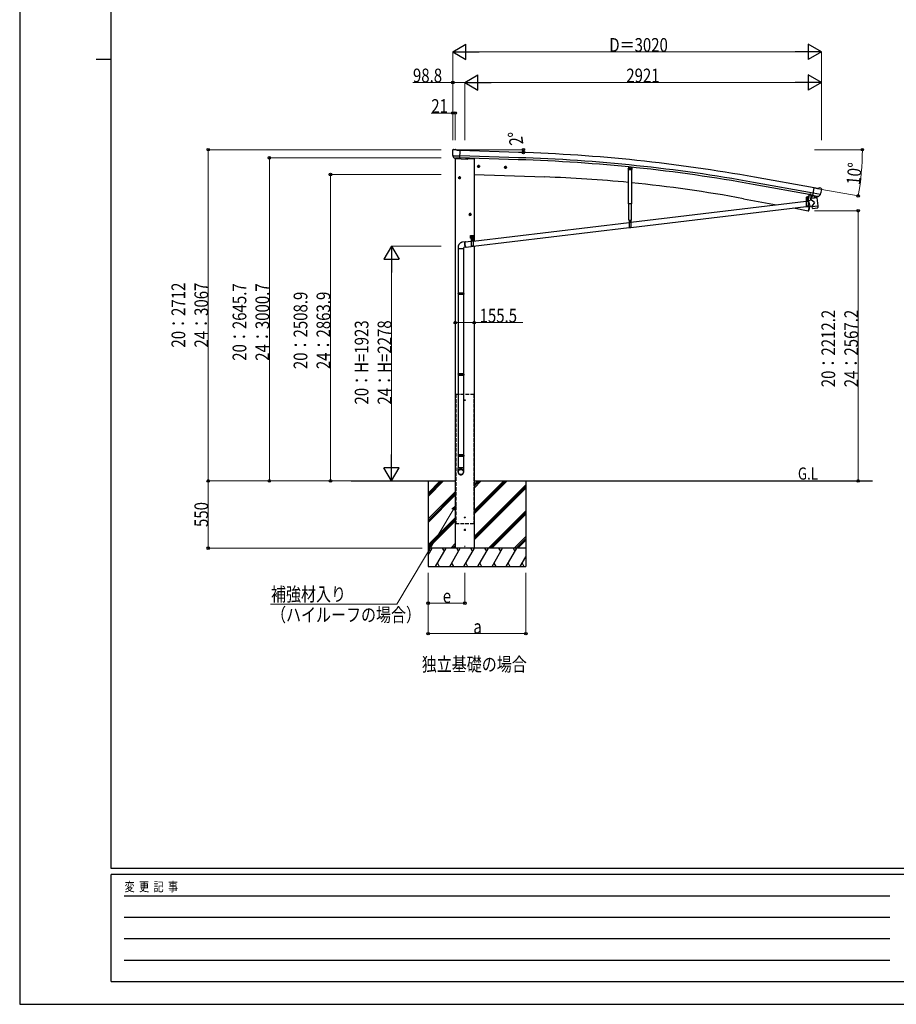
# Model space of a CAD drawing. Units: millimetres. Extents: x 0 to 21025, y 0 to 14850.
# Drawn here: x 0 to 7177, y 0 to 8060 of the extents above; entities that cross this region are included whole.
import ezdxf

# ---------------------------------------------------------------- set-up
doc = ezdxf.new("R2010")
doc.units = ezdxf.units.MM
doc.linetypes.add('YCENTER_1', pattern=[13, 10, -1, 1, -1])
doc.linetypes.add('YHIDDEN_1', pattern=[4, 3, -1])
for name, color, linetype, lineweight in [('FRONT_V1', 7, 'Continuous', 30), ('USER1', 3, 'Continuous', 13), ('YKK_11', 7, 'Continuous', 30), ('YKK_12', 2, 'Continuous', 13), ('YKK_13', 4, 'Continuous', 30), ('YKK_A1', 4, 'Continuous', 30), ('YKK_D', 6, 'Continuous', 13), ('YKK_ZWAK', 7, 'Continuous', 30)]:
    doc.layers.add(name, color=color, linetype=linetype, lineweight=lineweight)
doc.styles.add('text-b', font='extslim2.shx', dxfattribs={"width": 0.8, "bigfont": 'extfont2.shx'})

msp = doc.modelspace()

# ---------------------------------------------------------------- linework, layer by layer
at = {"layer": 'FRONT_V1', "ltscale": 2}
msp.add_line((3670.6, 6925), (3721.7, 6923.2), dxfattribs=at)
msp.add_circle((3643.7, 4945.4), 3, dxfattribs=at)
at = {"layer": 'YKK_11'}
msp.add_line((6471.8, 6622.2), (6474.4, 6636.3), dxfattribs=at)
at = {"layer": 'YKK_12'}
msp.add_line((6447.8, 6588.6), (6447.8, 6600.1), dxfattribs=at)
at = {"layer": 'YKK_12', "linetype": 'YCENTER_1', "ltscale": 2}
for p, q in [((3648.7, 4945.4), (3638.7, 4945.4)), ((3643.7, 4940.4), (3643.7, 4950.4))]:
    msp.add_line(p, q, dxfattribs=at)
at = {"layer": 'YKK_12', "linetype": 'YCENTER_1'}
msp.add_line((3644, 3753.7), (3644, 3731.8), dxfattribs=at)
at = {"layer": 'YKK_13'}
for p, q in [((3542.8, 6989.5), (3542.8, 6988.1)), ((3543.7, 6991.6), (3548.9, 6996.5)), ((3545.8, 6947.4), (3546.2, 6946.4)), ((3545.9, 6946.8), (3605.1, 6945.2)), ((3546.2, 6946.4), (3546.3, 6946.2)), ((3558.4, 6928), (3546.3, 6946.2)), ((3552.5, 6997.9), (3566.2, 6997.5)), ((3579.6, 6991.2), (3567.5, 6997.2)), ((3579.6, 6991.2), (3606.2, 6990.5)), ((3604.5, 6925.6), (3606.2, 6990.5)), ((3560.8, 6926.7), (3568.6, 6926.5)), ((3562.6, 6926.7), (3561.5, 6922.9)), ((3561.5, 6922.9), (3665.1, 6919.3)), ((3568.8, 6926.4), (3568.6, 6926.5)), ((3594.3, 6925.8), (3568.8, 6926.4)), ((3594.5, 6925.9), (3594.3, 6925.8)), ((3594.5, 6925.9), (3604.5, 6925.6)), ((3671.1, 6926.6), (3670.1, 6922.9)), ((4983.1, 6857), (4981.2, 6838)), ((4983.9, 6834.7), (4981.2, 6838)), ((4983.9, 6834.7), (5007.8, 6832.3)), ((5007.8, 6832.3), (5011, 6835)), ((6461.9, 6629.3), (6455.6, 6595.3)), ((6463.8, 6629), (6457.5, 6594.9)), ((6493, 6621.1), (6480.5, 6605.1)), ((6494, 6621.3), (6493, 6621.1)), ((6493.7, 6619.9), (6505, 6683.8)), ((6503.6, 6618.1), (6493.7, 6619.9)), ((6497.2, 6618.9), (6495.6, 6619.2)), ((6555.4, 6628.9), (6497.2, 6639.2)), ((6555.4, 6628.9), (6497.2, 6639.2)), ((6534.3, 6612.1), (6497.2, 6618.9)), ((6503.2, 6617.4), (6505, 6602.9)), ((6503.6, 6618.1), (6503.8, 6618)), ((6503.8, 6618), (6528.9, 6613.6)), ((6531.3, 6679.1), (6505, 6683.8)), ((6531.9, 6609.9), (6506.4, 6602.1)), ((6528.9, 6613.6), (6529.2, 6613.6)), ((6536.8, 6612.3), (6529.2, 6613.6)), ((6531.3, 6679.1), (6544.4, 6682.7)), ((6532.5, 6611.7), (6532.6, 6611)), ((6535.8, 6611.8), (6534.3, 6612.1)), ((6539.5, 6613), (6555, 6628.5)), ((6539.5, 6613), (6555, 6628.5)), ((6559, 6680.4), (6545.7, 6682.7)), ((6559, 6680.4), (6545.7, 6682.7)), ((6555.1, 6628.6), (6555, 6628.5)), ((6555.1, 6628.6), (6555, 6628.5)), ((6555.6, 6629.5), (6555.1, 6628.6)), ((6555.6, 6629.5), (6555.1, 6628.6)), ((6562.2, 6678.3), (6566.5, 6672.2)), ((6562.2, 6678.3), (6566.5, 6672.2)), ((6567, 6670), (6566.8, 6668.8)), ((6567, 6670), (6566.8, 6668.8)), ((5004.3, 6402.5), (6440.3, 6573.8)), ((5004.3, 6360.2), (6440.3, 6531.5)), ((6455.1, 6594.9), (6440.1, 6594.9)), ((6440.1, 6594.9), (6440.1, 6592.9)), ((6455.1, 6592.9), (6440.1, 6592.9)), ((6440.3, 6592.9), (6455.3, 6592.9)), ((6440.3, 6592.9), (6440.3, 6527.9)), ((6441.7, 6594.9), (6453.9, 6594.9)), ((6455.3, 6592.9), (6455.3, 6527.9)), ((6455.3, 6575.6), (6458.5, 6576)), ((6455.3, 6575.6), (6458.5, 6576)), ((6455.3, 6533.3), (6467.2, 6534.7)), ((6455.3, 6533.3), (6467.2, 6534.7)), ((6481.7, 6582.2), (6458.2, 6577.2)), ((6458.2, 6577.2), (6467.8, 6532.4)), ((6458.6, 6575.6), (6458.6, 6575.6)), ((6467.8, 6532.4), (6467.7, 6532.4)), ((6467.8, 6532.4), (6487.3, 6536.5)), ((6525.3, 6603), (6479.8, 6597.4)), ((6481.7, 6582.2), (6479.8, 6597.4)), ((6480.5, 6605.1), (6481.5, 6597.6)), ((6507, 6564.1), (6481.7, 6582.2)), ((6507, 6564.1), (6487.3, 6536.5)), ((6488.1, 6529.9), (6487.3, 6536.5)), ((6488.1, 6529.9), (6510.9, 6532.7)), ((6488.3, 6528.4), (6488.1, 6529.9)), ((6510.9, 6532.7), (6533.6, 6535.5)), ((6523.3, 6607.3), (6523.8, 6602.8)), ((6525.3, 6603), (6533.6, 6535.5)), ((6533.6, 6535.5), (6533.8, 6534)), ((6533.7, 6534), (6533.8, 6534)), ((6533.8, 6534), (6535.3, 6521.6)), ((6455.3, 6527.9), (6440.3, 6527.9)), ((6489.8, 6516), (6488.3, 6528.4)), ((6489.9, 6516), (6489.9, 6516)), ((6490.5, 6514.8), (6490.5, 6514.8)), ((6492.1, 6514.3), (6512.8, 6516.8)), ((6512.8, 6516.8), (6533.6, 6519.4)), ((6535, 6520.2), (6535, 6520.2)), ((6535.2, 6521.6), (6535.2, 6521.6)), ((3711.7, 6248.4), (4989.3, 6400.8)), ((4987.4, 6420), (5006.2, 6420)), ((4989.3, 6420), (5004.3, 6420)), ((4989.3, 6420), (4989.3, 6355)), ((5004.3, 6420), (5004.3, 6355)), ((3691.7, 6292.5), (3716.7, 6292.5)), ((3691.7, 6272.5), (3691.7, 6292.5)), ((3704.2, 6295), (3704.2, 6262.8)), ((3711.7, 6206.1), (4989.3, 6358.5)), ((3716.7, 6272.5), (3716.7, 6292.5)), ((5004.3, 6355), (4989.3, 6355)), ((3648.6, 6242.8), (3625.1, 6240)), ((3647.1, 6240.7), (3696.7, 6246.6)), ((3691.7, 6272.5), (3695.2, 6272.5)), ((3695.2, 6267.5), (3695.2, 6272.5)), ((3695.2, 6269.5), (3713.2, 6269.5)), ((3695.2, 6267.5), (3713.2, 6267.5)), ((3696.7, 6267.5), (3711.7, 6267.5)), ((3696.7, 6267.5), (3696.7, 6202.5)), ((3698.1, 6271.1), (3710.3, 6271.1)), ((3711.7, 6267.5), (3711.7, 6202.5)), ((3713.2, 6272.5), (3716.7, 6272.5)), ((3713.2, 6267.5), (3713.2, 6272.5)), ((3591.2, 6185.1), (3591.2, 5822)), ((3633.2, 6185.1), (3633.2, 5822)), ((3653.3, 6197.1), (3635.2, 6194.9)), ((3652.1, 6199), (3696.7, 6204.3)), ((3711.7, 6202.5), (3696.7, 6202.5)), ((3589.2, 5820), (3590.2, 5822)), ((3635.2, 5820), (3589.2, 5820)), ((3589.2, 5820), (3589.2, 5812)), ((3635.2, 5812), (3589.2, 5812)), ((3589.2, 5812), (3590.2, 5810)), ((3634.2, 5822), (3590.2, 5822)), ((3634.2, 5810), (3590.2, 5810)), ((3591.2, 5810), (3591.2, 5159.9)), ((3633.2, 5810), (3633.2, 5159.9)), ((3635.2, 5820), (3634.2, 5822)), ((3635.2, 5812), (3634.2, 5810)), ((3635.2, 5820), (3635.2, 5812)), ((3589.2, 5157.9), (3590.2, 5159.9)), ((3634.2, 5159.9), (3590.2, 5159.9)), ((3635.2, 5157.9), (3634.2, 5159.9)), ((3635.2, 5157.9), (3589.2, 5157.9)), ((3589.2, 5157.9), (3589.2, 5149.9)), ((3635.2, 5149.9), (3589.2, 5149.9)), ((3589.2, 5149.9), (3590.2, 5147.9)), ((3634.2, 5147.9), (3590.2, 5147.9)), ((3591.2, 5147.9), (3591.2, 4497.8)), ((3633.2, 5147.9), (3633.2, 4497.8)), ((3635.2, 5149.9), (3634.2, 5147.9)), ((3635.2, 5157.9), (3635.2, 5149.9)), ((3589.2, 4495.8), (3590.2, 4497.8)), ((3635.2, 4495.8), (3589.2, 4495.8)), ((3589.2, 4495.8), (3589.2, 4487.8)), ((3635.2, 4487.8), (3589.2, 4487.8)), ((3589.2, 4487.8), (3590.2, 4485.8)), ((3634.2, 4497.8), (3590.2, 4497.8)), ((3634.2, 4485.8), (3590.2, 4485.8)), ((3591.2, 4485.8), (3591.2, 4391.8)), ((3633.2, 4485.8), (3633.2, 4391.8)), ((3635.2, 4495.8), (3634.2, 4497.8)), ((3635.2, 4487.8), (3634.2, 4485.8)), ((3635.2, 4495.8), (3635.2, 4487.8)), ((3589.2, 4357.7), (3589.2, 4391.8)), ((3635.2, 4391.8), (3589.2, 4391.8)), ((3635.2, 4357.7), (3635.2, 4391.8))]:
    msp.add_line(p, q, dxfattribs=at)
at = {"layer": 'YKK_13', "linetype": 'YCENTER_1'}
for p, q in [((3768.4, 6858.9), (3745.4, 6858.9)), ((3756.9, 6871.4), (3756.9, 6846.4)), ((3988.3, 6851.3), (3965.3, 6851.3)), ((3976.8, 6863.8), (3976.8, 6838.7)), ((4996.6, 6833.9), (4997.1, 6853.1)), ((3600.7, 6778.5), (3600.7, 6753.5)), ((4987.8, 6843.7), (5005.8, 6843.2)), ((3612.2, 6766), (3589.2, 6766)), ((6439.9, 6578.3), (6455.7, 6578.5)), ((6447.9, 6570.5), (6447.8, 6586.3)), ((3699.2, 6466), (3676.2, 6466)), ((3687.7, 6478.5), (3687.7, 6453.5)), ((4989.3, 6405.4), (5005.1, 6405.5)), ((4997.3, 6397.6), (4997.2, 6413.4)), ((3696.7, 6274.2), (3696.7, 6287.7)), ((3711.7, 6274.2), (3711.7, 6287.7)), ((3690, 6281), (3703.5, 6281)), ((3696.3, 6252.9), (3712.1, 6253)), ((3704.3, 6245.1), (3704.2, 6260.9)), ((3705, 6281), (3718.5, 6281))]:
    msp.add_line(p, q, dxfattribs=at)
at = {"layer": 'YKK_13', "linetype": 'Continuous'}
for p, q in [((3756.9, 6866.4), (3750.4, 6862.7)), ((3750.4, 6862.7), (3750.4, 6855.2)), ((3750.4, 6855.2), (3756.9, 6851.4)), ((3756.9, 6866.4), (3763.4, 6862.7)), ((3763.4, 6855.2), (3756.9, 6851.4)), ((3763.4, 6862.7), (3763.4, 6855.2)), ((3976.8, 6858.8), (3970.3, 6855)), ((3970.3, 6855), (3970.3, 6847.5)), ((3976.8, 6858.8), (3983.3, 6855)), ((3983.3, 6855), (3983.3, 6847.5)), ((3600.7, 6773.5), (3594.2, 6769.7)), ((3600.7, 6773.5), (3607.2, 6769.7)), ((3970.3, 6847.5), (3976.8, 6843.7)), ((3983.3, 6847.5), (3976.8, 6843.7)), ((4992.8, 6841.3), (4992.9, 6845.9)), ((4996.7, 6838.9), (4992.8, 6841.3)), ((4992.9, 6845.9), (4996.9, 6848.1)), ((4996.7, 6838.9), (5000.8, 6841.1)), ((5000.9, 6845.7), (4996.9, 6848.1)), ((5000.8, 6841.1), (5000.9, 6845.7)), ((3594.2, 6769.7), (3594.2, 6762.2)), ((3594.2, 6762.2), (3600.7, 6758.5)), ((3607.2, 6762.2), (3600.7, 6758.5)), ((3607.2, 6769.7), (3607.2, 6762.2)), ((6441.7, 6596.4), (6453.9, 6596.4)), ((6441.7, 6594.9), (6441.7, 6596.4)), ((6442.1, 6605.9), (6442.8, 6606.4)), ((6442.1, 6601.8), (6442.1, 6605.9)), ((6442.1, 6601.8), (6442.8, 6601.4)), ((6442.1, 6600.9), (6442.8, 6601.4)), ((6442.1, 6596.4), (6442.1, 6600.9)), ((6453.6, 6596.4), (6442.1, 6596.4)), ((6452.8, 6606.4), (6442.8, 6606.4)), ((6442.8, 6601.4), (6452.8, 6601.4)), ((6452.8, 6601.4), (6442.8, 6601.4)), ((6444.9, 6601.8), (6444.9, 6605.9)), ((6444.9, 6596.4), (6444.9, 6600.9)), ((6446.3, 6578.9), (6445.3, 6578.9)), ((6445.3, 6578.9), (6445.3, 6577.9)), ((6445.3, 6577.9), (6446.3, 6577.9)), ((6448.3, 6580.9), (6447.3, 6580.9)), ((6447.3, 6580.9), (6447.3, 6579.9)), ((6447.3, 6576.9), (6447.3, 6575.9)), ((6447.3, 6575.9), (6448.3, 6575.9)), ((6448.3, 6579.9), (6448.3, 6580.9)), ((6448.3, 6575.9), (6448.3, 6576.9)), ((6450.3, 6578.9), (6449.3, 6578.9)), ((6449.3, 6577.9), (6450.3, 6577.9)), ((6450.3, 6577.9), (6450.3, 6578.9)), ((6450.7, 6601.8), (6450.7, 6605.9)), ((6450.7, 6596.4), (6450.7, 6600.9)), ((6453.6, 6605.9), (6452.8, 6606.4)), ((6453.6, 6601.8), (6452.8, 6601.4)), ((6453.6, 6600.9), (6452.8, 6601.4)), ((6453.6, 6601.8), (6453.6, 6605.9)), ((6453.6, 6596.4), (6453.6, 6600.9)), ((6453.9, 6596.4), (6453.9, 6594.9)), ((3687.7, 6473.5), (3681.2, 6469.7)), ((3681.2, 6469.7), (3681.2, 6462.2)), ((3681.2, 6462.2), (3687.7, 6458.5)), ((3687.7, 6473.5), (3694.2, 6469.7)), ((3694.2, 6462.2), (3687.7, 6458.5)), ((3694.2, 6469.7), (3694.2, 6462.2)), ((4995.7, 6405.9), (4994.7, 6405.9)), ((4994.7, 6405.9), (4994.7, 6404.9)), ((4994.7, 6404.9), (4995.7, 6404.9)), ((4997.7, 6408), (4996.7, 6408)), ((4996.7, 6408), (4996.7, 6407)), ((4996.7, 6404), (4996.7, 6403)), ((4996.7, 6403), (4997.7, 6403)), ((4997.7, 6407), (4997.7, 6408)), ((4997.7, 6403), (4997.7, 6404)), ((4999.7, 6406), (4998.7, 6406)), ((4998.7, 6405), (4999.7, 6405)), ((4999.7, 6405), (4999.7, 6406)), ((3643.9, 6229.7), (3644.1, 6232.2)), ((3643.9, 6227), (3643.9, 6229.7)), ((3644, 6224.2), (3643.9, 6227)), ((3644.2, 6221.4), (3644, 6224.2)), ((3644.1, 6232.2), (3644.3, 6234.5)), ((3644.5, 6218.5), (3644.2, 6221.4)), ((3644.3, 6234.5), (3644.7, 6236.6)), ((3644.5, 6230.6), (3644.4, 6228.1)), ((3644.4, 6228.1), (3644.4, 6225.4)), ((3644.4, 6225.4), (3644.5, 6222.7)), ((3644.7, 6232.9), (3644.5, 6230.6)), ((3644.5, 6222.7), (3644.8, 6219.9)), ((3644.9, 6215.6), (3644.5, 6218.5)), ((3644.7, 6236.6), (3645.1, 6238.4)), ((3645, 6235), (3644.7, 6232.9)), ((3644.8, 6219.9), (3645.1, 6217.2)), ((3645.4, 6212.9), (3644.9, 6215.6)), ((3645.4, 6236.8), (3645, 6235)), ((3645.1, 6238.4), (3645.7, 6240)), ((3645.1, 6217.2), (3645.5, 6214.4)), ((3645.9, 6238.4), (3645.4, 6236.8)), ((3645.9, 6210.2), (3645.4, 6212.9)), ((3645.5, 6214.4), (3646.1, 6211.8)), ((3645.7, 6240), (3646.3, 6241.2)), ((3646.5, 6239.6), (3645.9, 6238.4)), ((3646.6, 6207.7), (3645.9, 6210.2)), ((3646.1, 6211.8), (3646.7, 6209.3)), ((3646.3, 6241.2), (3647, 6242.1)), ((3647.2, 6240.5), (3646.5, 6239.6)), ((3647.3, 6205.4), (3646.6, 6207.7)), ((3646.7, 6209.3), (3647.4, 6207)), ((3647, 6242.1), (3647.8, 6242.6)), ((3648, 6241), (3647.2, 6240.5)), ((3647.4, 6207), (3648.1, 6204.9)), ((3647.8, 6242.6), (3648.6, 6242.8)), ((3648.7, 6241.2), (3648, 6241)), ((3648.6, 6242.8), (3649.4, 6242.6)), ((3649.6, 6241), (3648.7, 6241.2)), ((3649.4, 6242.6), (3650.3, 6242.1)), ((3649.7, 6241), (3649.6, 6241)), ((3650.3, 6242.1), (3651.2, 6241.2)), ((3651.2, 6241.2), (3651.2, 6241.1)), ((3695.4, 6281.4), (3694.6, 6281.4)), ((3694.6, 6281.4), (3694.6, 6280.5)), ((3694.6, 6280.5), (3695.4, 6280.5)), ((3697.1, 6283.1), (3696.3, 6283.1)), ((3696.3, 6283.1), (3696.3, 6282.2)), ((3696.3, 6279.7), (3696.3, 6278.8)), ((3696.3, 6278.8), (3697.1, 6278.8)), ((3697.1, 6282.2), (3697.1, 6283.1)), ((3697.1, 6278.8), (3697.1, 6279.7)), ((3698.4, 6281.4), (3698, 6281.4)), ((3698, 6280.5), (3698.4, 6280.5)), ((3698, 6271.1), (3710.5, 6271.1)), ((3698, 6269.5), (3698, 6271.1)), ((3710.5, 6269.5), (3698, 6269.5)), ((3698.1, 6272.6), (3710.3, 6272.6)), ((3698.1, 6271.1), (3698.1, 6272.6)), ((3698.4, 6282.1), (3699.2, 6282.6)), ((3698.4, 6278), (3698.4, 6282.1)), ((3698.4, 6278), (3699.2, 6277.6)), ((3698.4, 6277.1), (3699.2, 6277.6)), ((3698.4, 6272.6), (3698.4, 6277.1)), ((3710, 6272.6), (3698.4, 6272.6)), ((3709.2, 6282.6), (3699.2, 6282.6)), ((3699.2, 6277.6), (3709.2, 6277.6)), ((3709.2, 6277.6), (3699.2, 6277.6)), ((3701.3, 6278), (3701.3, 6282.1)), ((3701.3, 6272.6), (3701.3, 6277.1)), ((3702.7, 6253.4), (3701.7, 6253.4)), ((3701.7, 6253.4), (3701.7, 6252.4)), ((3701.7, 6252.4), (3702.7, 6252.4)), ((3704.7, 6255.5), (3703.7, 6255.5)), ((3703.7, 6255.5), (3703.7, 6254.5)), ((3703.7, 6251.5), (3703.7, 6250.5)), ((3703.7, 6250.5), (3704.7, 6250.5)), ((3704.7, 6254.5), (3704.7, 6255.5)), ((3704.7, 6250.5), (3704.7, 6251.5)), ((3706.7, 6253.5), (3705.7, 6253.5)), ((3705.7, 6252.5), (3706.7, 6252.5)), ((3706.7, 6252.5), (3706.7, 6253.5)), ((3707.1, 6278), (3707.1, 6282.1)), ((3707.1, 6272.6), (3707.1, 6277.1)), ((3710, 6282.1), (3709.2, 6282.6)), ((3710, 6278), (3709.2, 6277.6)), ((3710, 6277.1), (3709.2, 6277.6)), ((3710, 6278), (3710, 6282.1)), ((3710.4, 6281.4), (3710, 6281.4)), ((3710, 6280.5), (3710.4, 6280.5)), ((3710, 6272.6), (3710, 6277.1)), ((3710.3, 6272.6), (3710.3, 6271.1)), ((3710.5, 6271.1), (3710.5, 6269.5)), ((3712.1, 6283.1), (3711.3, 6283.1)), ((3711.3, 6283.1), (3711.3, 6282.2)), ((3711.3, 6279.7), (3711.3, 6278.8)), ((3711.3, 6278.8), (3712.1, 6278.8)), ((3712.1, 6282.2), (3712.1, 6283.1)), ((3712.1, 6278.8), (3712.1, 6279.7)), ((3713.9, 6281.4), (3713, 6281.4)), ((3713, 6280.5), (3713.9, 6280.5)), ((3713.9, 6280.5), (3713.9, 6281.4)), ((3589.2, 6194.9), (3589.2, 6184.9)), ((3635.2, 6184.9), (3589.2, 6184.9)), ((3635.2, 6184.9), (3635.2, 6194.9)), ((3648.1, 6203.3), (3647.3, 6205.4)), ((3648.1, 6204.9), (3648.9, 6203.1)), ((3648.9, 6201.4), (3648.1, 6203.3)), ((3648.9, 6203.1), (3649.7, 6201.5)), ((3649.8, 6199.9), (3648.9, 6201.4)), ((3649.7, 6201.5), (3650.6, 6200.3)), ((3650.7, 6198.7), (3649.8, 6199.9)), ((3650.6, 6200.3), (3651.5, 6199.4)), ((3651.6, 6197.8), (3650.7, 6198.7)), ((3651.5, 6199.4), (3652.3, 6198.8)), ((3652.4, 6197.2), (3651.6, 6197.8)), ((3652.3, 6198.8), (3653.1, 6198.7)), ((3653.3, 6197.1), (3652.4, 6197.2)), ((3653.1, 6198.7), (3653.9, 6198.8)), ((3654.1, 6197.2), (3653.3, 6197.1)), ((3653.9, 6198.8), (3654.4, 6199.2)), ((3654.9, 6197.8), (3654.1, 6197.2)), ((3655.6, 6198.7), (3654.9, 6197.8)), ((3655.9, 6199.4), (3655.6, 6198.7))]:
    msp.add_line(p, q, dxfattribs=at)
at = {"layer": 'YKK_13', "linetype": 'Continuous', "lineweight": 30, "ltscale": 0.5}
for p, q in [((5012.9, 6853.9), (5011, 6835)), ((4985.3, 6553.5), (4985.3, 6834.3)), ((5008.3, 6832.8), (5008.3, 6553.5)), ((5008.3, 6553.5), (4985.3, 6553.5)), ((4987.4, 6420), (4987.4, 6553.5)), ((5006.2, 6553.5), (5006.2, 6420))]:
    msp.add_line(p, q, dxfattribs=at)
at = {"layer": 'YKK_13', "linetype": 'YHIDDEN_1'}
for p, q in [((6470, 6626.4), (6471, 6627.7)), ((6474.9, 6625.5), (6474.5, 6627.1)), ((6440.3, 6590.9), (6455.3, 6590.9)), ((6455.3, 6532.4), (6440.3, 6532.4)), ((6455.3, 6529.9), (6440.3, 6529.9)), ((4989.3, 6418), (5004.3, 6418)), ((5004.3, 6359.4), (4989.3, 6359.4)), ((5004.3, 6357), (4989.3, 6357)), ((3696.7, 6265.5), (3711.7, 6265.5)), ((3711.7, 6206.9), (3696.7, 6206.9)), ((3711.7, 6204.5), (3696.7, 6204.5))]:
    msp.add_line(p, q, dxfattribs=at)
at = {"layer": 'YKK_13', "linetype": 'Continuous', "ltscale": 0.5}
for p, q in [((6479.6, 6626.1), (6471, 6579.9)), ((6462.6, 6534.2), (6455.5, 6496)), ((6456.4, 6495.8), (6455.5, 6496)), ((6456.4, 6495.8), (6457.5, 6495.7))]:
    msp.add_line(p, q, dxfattribs=at)
at = {"layer": 'YKK_13'}
msp.add_circle((3656.1, 6923.6), 1.5, dxfattribs=at)
at = {"layer": 'YKK_13', "linetype": 'Continuous'}
for centre, radius in [((3756.9, 6858.9), 8.5), ((3756.9, 6858.9), 7.7), ((3756.9, 6858.9), 6.5), ((3976.8, 6851.3), 8.5), ((3976.8, 6851.3), 7.7), ((3976.8, 6851.3), 6.5), ((3600.7, 6766), 8.5), ((3600.7, 6766), 7.7), ((3600.7, 6766), 6.5), ((4996.8, 6843.5), 5), ((4996.8, 6843.5), 4.6), ((4996.8, 6843.5), 4), ((6447.8, 6578.4), 5.9), ((3687.7, 6466), 8.5), ((3687.7, 6466), 7.7), ((3687.7, 6466), 6.5), ((4997.2, 6405.5), 5.9), ((3704.2, 6253), 5.9)]:
    msp.add_circle(centre, radius, dxfattribs=at)
at = {"layer": 'YKK_13'}
for centre, radius, start, end in [((3745.1, 6982.8), 202.4, 178.49591, 190.08741), ((3552.4, 6992.9), 5, 88.50239, 133.48943), ((3566.1, 6994.5), 3, 63.49591, 88.49591), ((3665.2, 6924.3), 5, 268, 344.5), ((6495.7, 6619.7), 0.5, 224.23754, 259.5), ((6502.6, 6617.3), 0.604, 10.79405, 82.40158), ((6531.6, 6610.9), 1, 287, 7), ((6533, 6611.8), 0.5, 79.5, 187), ((6535.9, 6612.3), 0.5, 259.5, 294.76246), ((6545.1, 6679.8), 3, 79.99591, 104.99591), ((6367.4, 6704), 202.4, 338.40466, 349.99591), ((6367.4, 6704), 202.4, 338.40466, 349.99591), ((6558.1, 6675.4), 5, 34.99591, 79.99591), ((6558.1, 6675.4), 5, 34.99591, 79.99591), ((6447.8, 6578.4), 7.5, 360, 180), ((6455.1, 6595.4), 0.5, 270, 349.5), ((6455.1, 6595.4), 2.5, 270, 349.5), ((6506, 6603.1), 1.03, 191.03431, 292.96103), ((6491.8, 6516.3), 2, 187, 228.3929), ((6491.8, 6516.3), 2, 228.40963, 277), ((6533.3, 6521.4), 2, 277, 325.59037), ((6533.3, 6521.4), 2, 325.61302, 7), ((4996.8, 6405.5), 7.5, 360, 180), ((3704.2, 6253), 7.5, 360, 180)]:
    msp.add_arc(centre, radius, start, end, dxfattribs=at)
at = {"layer": 'YKK_13', "linetype": 'Continuous'}
for centre, radius, start, end in [((6447.8, 6606.4), 4.5, 5.74355, 174.26521), ((6473.9, 6633.7), 8.23, 220.56686, 298.94274), ((6443.5, 6603.8), 2.56, 55.62013, 124.38863), ((6443.5, 6603.9), 2.56, 235.62013, 304.38863), ((6443.5, 6598.8), 2.56, 55.62013, 124.38863), ((6442.9, 6606.9), 0.5, 270.00438, 354.26521), ((6447.8, 6596.8), 9.55, 72.41643, 107.59233), ((6447.8, 6610.9), 9.55, 252.41643, 287.59233), ((6447.8, 6591.8), 9.55, 72.41643, 107.59233), ((6446.3, 6579.9), 1, 270.44324, 0.44324), ((6446.3, 6576.9), 1, 0.44324, 90.44324), ((6449.3, 6579.9), 1, 180.44324, 270.44324), ((6449.3, 6576.9), 1, 90.44324, 180.44324), ((6452.2, 6603.8), 2.56, 55.62013, 124.38863), ((6452.2, 6603.9), 2.56, 235.62013, 304.38863), ((6452.2, 6598.8), 2.56, 55.62013, 124.38863), ((6452.8, 6606.9), 0.5, 185.74355, 270.00438), ((4995.7, 6406.9), 1, 270.44324, 0.44324), ((4995.7, 6403.9), 1, 0.44324, 90.44324), ((4998.7, 6407), 1, 180.44324, 270.44324), ((4998.7, 6404), 1, 90.44324, 180.44324), ((3704.2, 6282.6), 4.5, 5.73917, 174.26083), ((3696.7, 6281), 4.75, 45.00995, 291.31365), ((3695.4, 6282.2), 0.86, 270, 0), ((3695.4, 6279.7), 0.86, 0, 90), ((3698, 6282.2), 0.86, 180, 270), ((3698, 6279.7), 0.86, 90, 180), ((3699.9, 6280), 2.56, 55.61575, 124.38425), ((3699.9, 6280.1), 2.56, 235.61575, 304.38425), ((3699.9, 6275), 2.56, 55.61575, 124.38425), ((3699.2, 6283.1), 0.5, 270, 354.26083), ((3704.2, 6273), 9.55, 72.41205, 107.58795), ((3704.2, 6287.1), 9.55, 252.41205, 287.58795), ((3704.2, 6268), 9.55, 72.41205, 107.58795), ((3702.7, 6254.4), 1, 270.44324, 0.44324), ((3702.7, 6251.4), 1, 0.44324, 90.44324), ((3705.7, 6254.5), 1, 180.44324, 270.44324), ((3705.7, 6251.5), 1, 90.44324, 180.44324), ((3708.5, 6280), 2.56, 55.61575, 124.38425), ((3708.5, 6280.1), 2.56, 235.61575, 304.38425), ((3708.5, 6275), 2.56, 55.61575, 124.38425), ((3711.7, 6281), 4.75, 248.68635, 134.99005), ((3709.2, 6283.1), 0.5, 185.73917, 270), ((3710.4, 6282.2), 0.86, 270, 0), ((3710.4, 6279.7), 0.86, 0, 90), ((3713, 6282.2), 0.86, 180, 270), ((3713, 6279.7), 0.86, 90, 180)]:
    msp.add_arc(centre, radius, start, end, dxfattribs=at)
at = {"layer": 'YKK_13', "linetype": 'Continuous', "ltscale": 0.5}
for centre, radius, start, end in [((5609.1, 6788.6), 900, 341.13919, 343.52207), ((6458, 6498.6), 3, 261.5, 341.13919)]:
    msp.add_arc(centre, radius, start, end, dxfattribs=at)
at = {"layer": 'YKK_13'}
for centre, major_axis, ratio, start_param, end_param in [((3545.8, 6989.4), (-2.62, -1.47), 0.997474, 4.96062, 5.746529), ((3538.2, 6993.3), (15.1, 4.4), 0.101033, 0.307812, 0.308043), ((3560.9, 6929.7), (-1.46, -2.63), 0.997631, 5.80419, 6.600612), ((3561, 6929.9), (3.36, 2.38), 0.650902, 4.095823, 4.168633), ((3560.9, 6929.7), (-1.46, -2.63), 0.997631, 0.390237, 0.478995), ((6564, 6670.5), (1.73, -2.47), 0.99628, 0.783535, 1.570796), ((6564, 6670.5), (1.73, -2.47), 0.99628, 0.783535, 1.570796), ((3612.2, 4359.4), (-23, 0), 0.996195, 3.141593, 6.283185), ((3612.2, 4357.7), (-23, 0), 0.996195, 3.141593, 6.283185), ((3612.2, 4357.7), (0, -23.4), 0.981806, 4.712389, 7.853982)]:
    msp.add_ellipse(centre, major_axis=major_axis, ratio=ratio, start_param=start_param, end_param=end_param, dxfattribs=at)
at = {"layer": 'YKK_13', "extrusion": (9.09617e-17, 2.8673e-17, -1)}
msp.add_ellipse((6537.3, 6615.2), major_axis=(0.9, -2.87), ratio=0.997631, start_param=0.390237, end_param=0.478995, dxfattribs=at)
at = {"layer": 'YKK_13', "extrusion": (0, 0, -1)}
for centre, major_axis, ratio, start_param, end_param in [((6537.3, 6615.3), (-2.82, 3), 0.650902, 4.095823, 4.168633), ((6537.4, 6615.1), (0.9, -2.87), 0.997631, 5.80419, 6.600612)]:
    msp.add_ellipse(centre, major_axis=major_axis, ratio=ratio, start_param=start_param, end_param=end_param, dxfattribs=at)
at = {"layer": 'YKK_13'}
msp.add_ellipse((3612.2, 4357.7), major_axis=(21, 0), ratio=0.996195, dxfattribs=at)
at = {"layer": 'YKK_13', "linetype": 'Continuous'}
msp.add_open_spline([(3625.1, 6240), (3623.8, 6239.8), (3620.8, 6239.1), (3616.2, 6237.4), (3611.4, 6235), (3607, 6232.1), (3603, 6228.6), (3599.5, 6224.8), (3596.4, 6220.5), (3593.8, 6215.9), (3591.7, 6211), (3590.2, 6205.8), (3589.3, 6200.4), (3589.3, 6196.8), (3589.2, 6194.9)], degree=3, knots=[0.2790948, 0.2790948, 0.2790948, 0.2790948, 0.3253646, 0.3875491, 0.4489035, 0.5097501, 0.5703099, 0.6307475, 0.6911972, 0.7517962, 0.8127183, 0.8741828, 0.9364908, 1, 1, 1, 1], dxfattribs=at)
at = {"layer": 'YKK_A1'}
for p, q in [((4082.7, 6930.6), (3605.1, 6945.2)), ((4084, 6973.8), (3606.2, 6988.4)), ((4082.2, 6913.8), (3604.6, 6928.4)), ((6504.8, 6682.6), (6016.1, 6771.1)), ((6494.4, 6623.5), (6005.4, 6711.9)), ((6497.3, 6640.1), (6008.4, 6728.4)), ((2712.6, 4284.3), (3566.2, 4284.3)), ((3344, 4284.3), (3344, 3584.3)), ((3721.7, 4284.3), (6981.9, 4284.3)), ((4144, 4284.3), (4144, 3584.3))]:
    msp.add_line(p, q, dxfattribs=at)
at = {"layer": 'YKK_A1', "ltscale": 2}
for p, q in [((3566.2, 6922.7), (3566.2, 3734.3)), ((3721.7, 6923.2), (3721.7, 6249.7)), ((3721.7, 6207.4), (3721.7, 3734.3)), ((3648.7, 3984.3), (3638.7, 3984.3)), ((3643.7, 3979.3), (3643.7, 3989.3)), ((3635.2, 3884.3), (3653.2, 3884.3)), ((3644.2, 3893.3), (3644.2, 3875.3)), ((3721.7, 3734.3), (3566.2, 3734.3))]:
    msp.add_line(p, q, dxfattribs=at)
at = {"layer": 'YKK_A1', "ltscale": 5}
for p, q in [((3721.7, 6793.1), (4298.3, 6773)), ((5924.6, 6594.9), (6195.6, 6544.7)), ((6334.4, 6518.9), (6455.6, 6496.5))]:
    msp.add_line(p, q, dxfattribs=at)
at = {"layer": 'YKK_A1', "linetype": 'YHIDDEN_1', "ltscale": 10}
for p, q in [((3570.2, 4994.3), (3717.7, 4994.3)), ((3570.2, 4994.3), (3570.2, 3934.3)), ((3717.7, 4994.3), (3717.7, 3934.3)), ((3717.7, 3934.3), (3570.2, 3934.3))]:
    msp.add_line(p, q, dxfattribs=at)
at = {"layer": 'YKK_A1', "linetype": 'Continuous', "ltscale": 0.5}
for p, q in [((3344, 4157.1), (3471.1, 4284.3)), ((3344, 4171.3), (3457, 4284.3)), ((3344, 4185.4), (3442.8, 4284.3)), ((3721.7, 4014.4), (3991.6, 4284.3)), ((3721.7, 4028.5), (3977.5, 4284.3)), ((3721.7, 4042.7), (3963.3, 4284.3)), ((3721.7, 4226.5), (3779.5, 4284.3)), ((3721.7, 4240.6), (3765.3, 4284.3)), ((3721.7, 4254.8), (3751.2, 4284.3)), ((3344, 3973.3), (3566.2, 4195.5)), ((3721.7, 3830.5), (4144, 4252.8)), ((3721.7, 3816.4), (4144, 4238.6)), ((3721.7, 3802.2), (4144, 4224.5)), ((3344, 3959.1), (3566.2, 4181.4)), ((3344, 3945), (3566.2, 4167.2)), ((3837.6, 3734.3), (4144, 4040.6)), ((3344, 3761.1), (3566.2, 3983.4)), ((3344, 3747), (3566.2, 3969.3)), ((3345.4, 3734.3), (3566.2, 3955.1)), ((3851.7, 3734.3), (4144, 4026.5)), ((3865.9, 3734.3), (4144, 4012.4)), ((4049.7, 3734.3), (4144, 3828.5)), ((4063.8, 3734.3), (4144, 3814.4)), ((4078, 3734.3), (4144, 3800.2)), ((4144, 3734.3), (3344, 3734.3)), ((3344, 3677.7), (3376.6, 3734.3)), ((3361.6, 3708.3), (3346.6, 3734.3)), ((3405.5, 3584.3), (3492.1, 3734.3)), ((3477.1, 3708.3), (3462.1, 3734.3)), ((3521, 3584.3), (3607.6, 3734.3)), ((3529.2, 3734.3), (3566.2, 3771.3)), ((3543.3, 3734.3), (3566.2, 3757.1)), ((3557.5, 3734.3), (3566.2, 3743)), ((3592.6, 3708.3), (3577.6, 3734.3)), ((3636.5, 3584.3), (3723.1, 3734.3)), ((3708.1, 3708.3), (3693.1, 3734.3)), ((3751.9, 3584.3), (3838.5, 3734.3)), ((3823.5, 3708.3), (3808.5, 3734.3)), ((3867.4, 3584.3), (3954, 3734.3)), ((3939, 3708.3), (3924, 3734.3)), ((3982.9, 3584.3), (4069.5, 3734.3)), ((4039.5, 3734.3), (4054.5, 3708.3)), ((4098.3, 3584.3), (4144, 3663.3)), ((3344, 3584.3), (4144, 3584.3)), ((3420.5, 3610.2), (3435.5, 3584.3)), ((3536, 3610.2), (3551, 3584.3)), ((3651.5, 3610.2), (3666.5, 3584.3)), ((3766.9, 3610.2), (3781.9, 3584.3)), ((3882.4, 3610.2), (3897.4, 3584.3)), ((3997.9, 3610.2), (4012.9, 3584.3)), ((4113.3, 3610.2), (4128.3, 3584.3))]:
    msp.add_line(p, q, dxfattribs=at)
at = {"layer": 'YKK_A1', "ltscale": 2}
for centre, radius in [((3643.7, 3984.3), 3), ((3644.2, 3884.3), 5)]:
    msp.add_circle(centre, radius, dxfattribs=at)
at = {"layer": 'YKK_A1'}
for radius in [13106.9, 13046.9, 13063.7]:
    msp.add_arc((3684.9, -6127), radius, 79.75513, 88.25513, dxfattribs=at)
at = {"layer": 'YKK_A1', "ltscale": 5}
for start, end in [(84.42536, 88), (79.50001, 84.3054)]:
    msp.add_arc((3913, -4258.8), 11038.5, start, end, dxfattribs=at)
at = {"layer": 'YKK_D', "lineweight": -2}
for p, q in [((3545.2, 7796.2), (3653.4, 7858.7)), ((3653.4, 7733.7), (3653.4, 7858.7)), ((6564.9, 7796.2), (6456.7, 7858.7)), ((6456.7, 7858.7), (6456.7, 7733.7)), ((3545.2, 7796.2), (3653.4, 7733.7)), ((3545.2, 7796.2), (3761.7, 7796.2)), ((6564.9, 7796.2), (6348.4, 7796.2)), ((6564.9, 7796.2), (6456.7, 7733.7)), ((3644, 7546.2), (3752.2, 7608.7)), ((3752.2, 7483.7), (3752.2, 7608.7)), ((6564.9, 7546.2), (6456.7, 7608.7)), ((6456.7, 7608.7), (6456.7, 7483.7)), ((3644, 7546.2), (3752.2, 7483.7)), ((3644, 7546.2), (3860.5, 7546.2)), ((6564.9, 7546.2), (6348.4, 7546.2)), ((6564.9, 7546.2), (6456.7, 7483.7)), ((3044, 6207.3), (2981.5, 6099)), ((3044, 6207.3), (3106.5, 6099)), ((3044, 6207.3), (3044, 5990.7)), ((2981.5, 6099), (3106.5, 6099)), ((3044, 4284.3), (3044, 4500.8)), ((3044, 4284.3), (2981.5, 4392.5)), ((3106.5, 4392.5), (2981.5, 4392.5)), ((3044, 4284.3), (3106.5, 4392.5))]:
    msp.add_line(p, q, dxfattribs=at)
at = {"layer": 'YKK_D'}
for p, q in [((3545.2, 7073.8), (3545.2, 7797.2)), ((3670.2, 7796.2), (6439.9, 7796.2)), ((6564.9, 7073.8), (6564.9, 7797.2)), ((3545.2, 7546.2), (3218.7, 7546.2)), ((3545.2, 7073.8), (3545.2, 7547.2)), ((3644, 7546.2), (3545.2, 7546.2)), ((3644, 7073.8), (3644, 7547.2)), ((3644, 7073.8), (3644, 7547.2)), ((3769, 7546.2), (6439.9, 7546.2)), ((6564.9, 7073.8), (6564.9, 7547.2)), ((3545.2, 7296.2), (3368.7, 7296.2)), ((3545.2, 7073.8), (3545.2, 7297.2)), ((3566.2, 7296.2), (3545.2, 7296.2)), ((3566.2, 7073.8), (3566.2, 7297.2)), ((3451.6, 6996.2), (1543, 6996.2)), ((1544, 4284.3), (1544, 6996.2)), ((3560, 6996.2), (4124.9, 6996.2)), ((4085, 6973.8), (4124.6, 6972.5)), ((6506.1, 6996.2), (6900, 6996.2)), ((3451.6, 6930), (2043, 6930)), ((2044, 6930), (2044, 4284.3)), ((3451.6, 6793.1), (2543, 6793.1)), ((2544, 6793.1), (2544, 4284.3)), ((6505.8, 6682.4), (6865.9, 6617.1)), ((6506.1, 6496.5), (6865.9, 6496.5)), ((6864.9, 6496.5), (6864.9, 4284.3)), ((3451.6, 6207.3), (3043, 6207.3)), ((3044, 4409.3), (3044, 6082.3)), ((3566.2, 5580.6), (3721.7, 5580.6)), ((3721.7, 5580.6), (4120.2, 5580.6)), ((3343, 4284.3), (1543, 4284.3)), ((3236.9, 4284.3), (1543, 4284.3)), ((1544, 3734.3), (1544, 4284.3)), ((3181.5, 4284.3), (2043, 4284.3)), ((3343, 4284.3), (2543, 4284.3)), ((3343, 4284.3), (3043, 4284.3)), ((6506.1, 4284.3), (6865.9, 4284.3)), ((3548.4, 4047), (3087.2, 3274.3)), ((3294, 3734.3), (1543, 3734.3)), ((3344, 3533.3), (3344, 3033.3)), ((3344, 3533.3), (3344, 3283.3)), ((3644, 3533.3), (3644, 3283.3)), ((4144, 3533.3), (4144, 3033.3)), ((3087.2, 3274.3), (2052.8, 3274.3)), ((3644, 3284.3), (3344, 3284.3)), ((4144, 3034.3), (3344, 3034.3))]:
    msp.add_line(p, q, dxfattribs=at)
at = {"layer": 'YKK_D', "linetype": 'ByBlock', "lineweight": -2}
for p, q in [((3538.7, 4052.8), (3570.2, 4083.5)), ((3570.2, 4083.5), (3548.4, 4047)), ((3570.2, 4083.5), (3558.2, 4041.1))]:
    msp.add_line(p, q, dxfattribs=at)
for centre in [(3545.2, 7546.2), (3545.2, 7296.2), (3566.2, 7296.2), (1544, 6996.2), (2044, 6930), (4123.6, 6972.6), (4123.9, 6996.2), (6899, 6996.2), (2544, 6793.1), (6864.9, 6617.3), (6864.9, 6496.5), (3566.2, 5580.6), (3721.7, 5580.6), (1544, 4284.3), (1544, 4284.3), (2044, 4284.3), (2544, 4284.3), (6864.9, 4284.3), (1544, 3734.3), (3344, 3284.3), (3644, 3284.3), (3344, 3034.3), (4144, 3034.3)]:
    msp.add_circle(centre, 10.6, dxfattribs=at)
at = {"layer": 'YKK_D'}
for centre, radius, start in [((3349, 6996.2), 774.9, 358.25001), ((4773.8, 6996.2), 2125.2, 349.7291)]:
    msp.add_arc(centre, radius, start, 0, dxfattribs=at)
at = {"layer": 'YKK_ZWAK'}
for p, q in [((0, 14850), (0, 0)), ((750, 1112.5), (750, 14362.5)), ((625, 7737.5), (750, 7737.5)), ((20250, 1112.5), (750, 1112.5)), ((7250, 1062.5), (750, 1062.5)), ((750, 187.5), (750, 1062.5)), ((856.3, 887.5), (7125, 887.5)), ((856.3, 712.5), (7125, 712.5)), ((856.3, 537.5), (7125, 537.5)), ((856.3, 362.5), (7125, 362.5)), ((750, 187.5), (7250, 187.5)), ((0, 0), (21025, 0))]:
    msp.add_line(p, q, dxfattribs=at)

# ---------------------------------------------------------------- texts
at = {"layer": 'USER1', "style": 'text-b', "width": 0.8}
for s, height, p in [('G.L', 100, (6371.4, 4294.9)), ('独立基礎の場合', 112.5, (3292.1, 2727.1))]:
    msp.add_text(s, height=height, dxfattribs=at).set_placement(p)
at = {"layer": 'YKK_D', "style": 'text-b', "width": 0.8}
for s, p in [('D＝3020', (4827, 7797.2)), ('98.8', (3219.7, 7547.2)), ('2921', (4966.5, 7547.2)), ('21', (3369.7, 7297.2)), ('155.5', (3765.2, 5581.6)), ('補強材入り', (2057.8, 3300.7)), ('e', (3464, 3285.3)), ('（ハイルーフの場合）', (2057.8, 3132)), ('a', (3714, 3035.3))]:
    msp.add_text(s, height=112.5, dxfattribs=at).set_placement(p)
for s, rotation, p in [('2°', 98.2269, (4124.4, 7041.7)), ('10°', 84.86455, (6880.3, 6704.5)), ('20：2712', 90, (1355.5, 5376.2)), ('24：3067', 90, (1543, 5376.2)), ('20：2645.7', 90, (1855.5, 5268.1)), ('24：3000.7', 90, (2043, 5268.1)), ('20：2508.9', 90, (2355.5, 5199.7)), ('24：2863.9', 90, (2543, 5199.7)), ('20：2212.2', 90, (6676.4, 5051.4)), ('24：2567.2', 90, (6863.9, 5051.4)), ('20：H=1923', 90, (2855.5, 4909.8)), ('24：H=2278', 90, (3043, 4909.8)), ('550', 90, (1543, 3907.3))]:
    msp.add_text(s, height=112.5, rotation=rotation, dxfattribs=at).set_placement(p)
at = {"layer": 'YKK_ZWAK', "style": 'text-b', "width": 0.8}
msp.add_text('変  更  記  事', height=75, dxfattribs=at).set_placement((859.2, 925))

doc.saveas('drawing.dxf')
